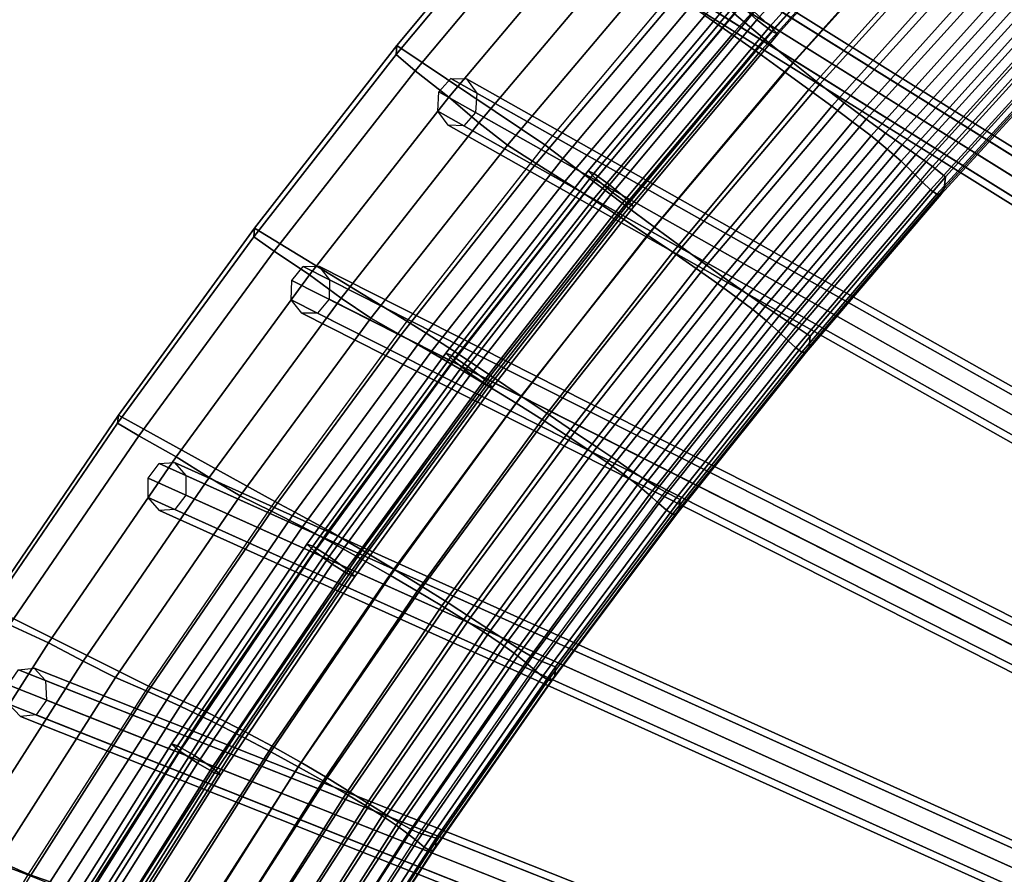
# Model space of a CAD drawing. Units: inches. Extents: x -14.3 to 14.3, y -12.6 to 11.1.
# Drawn here: x -11.2 to -9, y 4 to 5.9 of the extents above; entities that cross this region are included whole.
import ezdxf

# ---------------------------------------------------------------- set-up
doc = ezdxf.new("R2010")
doc.units = ezdxf.units.IN
doc.header["$MEASUREMENT"] = 0
doc.layers.add('Knoll Studio Chair Cushion', color=2, linetype='Continuous')
doc.layers.add('Knoll Studio Chair Frame', color=2, linetype='Continuous')

msp = doc.modelspace()

# ---------------------------------------------------------------- linework, layer by layer
at = {"layer": 'Knoll Studio Chair Cushion'}
for points in [[(-9.1955, 6.2599, 25.3904), (-9.2597, 6.3217, 25.4691), (-9.5888, 5.9557, 25.4078), (-9.5216, 5.8984, 25.3292)], [(-9.6551, 5.952, 26.7123), (-9.594, 5.9092, 26.5766), (-9.2695, 6.2688, 26.6372), (-9.3281, 6.3138, 26.7734)], [(-10.3463, 5.8841, 26.8149), (-10.3478, 5.8639, 26.9695), (-10.0154, 6.2619, 27.0342), (-10.0141, 6.283, 26.8796)], [(-10.3463, 5.8841, 26.8149), (-10.0141, 6.283, 26.8796), (-9.6924, 6.0463, 25.5799), (-10.0144, 5.6612, 25.5163)], [(-10.3478, 5.8639, 26.9695), (-10.3047, 5.8278, 27.0945), (-9.9747, 6.222, 27.159), (-10.0154, 6.2619, 27.0342)], [(-9.594, 5.9092, 26.5766), (-9.5343, 5.8669, 26.4375), (-9.2122, 6.2246, 26.4976), (-9.2695, 6.2688, 26.6372)], [(-9.1335, 6.2035, 25.2888), (-9.1955, 6.2599, 25.3904), (-9.5216, 5.8984, 25.3292), (-9.4572, 5.8453, 25.2278)], [(-10.3047, 5.8278, 27.0945), (-10.2296, 5.7683, 27.1032), (-9.9037, 6.1561, 27.1664), (-9.9747, 6.222, 27.159)], [(-9.5343, 5.8669, 26.4375), (-9.4767, 5.8256, 26.2952), (-9.1566, 6.1818, 26.3551), (-9.2122, 6.2246, 26.4976)], [(-9.0755, 6.1536, 25.1712), (-9.1335, 6.2035, 25.2888), (-9.4572, 5.8453, 25.2278), (-9.3975, 5.7979, 25.1104)], [(-9.4767, 5.8256, 26.2952), (-9.4219, 5.7859, 26.1501), (-9.1036, 6.1407, 26.2097), (-9.1566, 6.1818, 26.3551)], [(-10.2296, 5.7683, 27.1032), (-10.1621, 5.7106, 27.0203), (-9.8397, 6.0929, 27.0842), (-9.9037, 6.1561, 27.1664)], [(-9.4219, 5.7859, 26.1501), (-9.3707, 5.7484, 26.0023), (-9.054, 6.1018, 26.0618), (-9.1036, 6.1407, 26.2097)], [(-9.0223, 6.1101, 25.0438), (-9.0755, 6.1536, 25.1712), (-9.3975, 5.7979, 25.1104), (-9.343, 5.756, 24.983)], [(-9.3707, 5.7484, 26.0023), (-9.324, 5.7134, 25.8523), (-9.0085, 6.0656, 25.9117), (-9.054, 6.1018, 26.0618)], [(-8.9741, 6.0725, 24.9106), (-9.0223, 6.1101, 25.0438), (-9.343, 5.756, 24.983), (-9.294, 5.7194, 24.8499)], [(-10.1621, 5.7106, 27.0203), (-10.098, 5.6609, 26.9074), (-9.7786, 6.039, 26.9713), (-9.8397, 6.0929, 27.0842)], [(-8.9312, 6.0402, 24.7743), (-8.9741, 6.0725, 24.9106), (-9.294, 5.7194, 24.8499), (-9.2505, 5.6878, 24.7137)], [(-9.324, 5.7134, 25.8523), (-9.2825, 5.6814, 25.7004), (-8.9679, 6.0323, 25.7598), (-9.0085, 6.0656, 25.9117)], [(-10.098, 5.6609, 26.9074), (-10.0335, 5.6199, 26.781), (-9.7168, 5.9949, 26.8444), (-9.7786, 6.039, 26.9713)], [(-9.654, 6.0129, 25.4677), (-9.6924, 6.0463, 25.5799), (-10.0144, 5.6612, 25.5163), (-9.9737, 5.6311, 25.4043)], [(-9.2825, 5.6814, 25.7004), (-9.2463, 5.6522, 25.5472), (-8.9323, 6.0017, 25.6067), (-8.9679, 6.0323, 25.7598)], [(-8.8943, 6.013, 24.6363), (-8.9312, 6.0402, 24.7743), (-9.2505, 5.6878, 24.7137), (-9.2131, 5.6612, 24.5759)], [(-9.5888, 5.9557, 25.4078), (-9.654, 6.0129, 25.4677), (-9.9737, 5.6311, 25.4043), (-9.9052, 5.5791, 25.3447)], [(-8.864, 5.991, 24.4976), (-8.8943, 6.013, 24.6363), (-9.2131, 5.6612, 24.5759), (-9.1824, 5.6396, 24.4374)], [(-10.0335, 5.6199, 26.781), (-9.9691, 5.5795, 26.6495), (-9.6551, 5.952, 26.7123), (-9.7168, 5.9949, 26.8444)], [(-9.2463, 5.6522, 25.5472), (-9.2152, 5.625, 25.3931), (-8.9015, 5.9732, 25.4527), (-8.9323, 6.0017, 25.6067)], [(-8.8414, 5.9743, 24.3588), (-8.864, 5.991, 24.4976), (-9.1824, 5.6396, 24.4374), (-9.1593, 5.6234, 24.2987)], [(-9.2152, 5.625, 25.3931), (-9.1889, 5.5998, 25.2383), (-8.8752, 5.9465, 25.298), (-8.9015, 5.9732, 25.4527)], [(-8.8275, 5.9632, 24.2202), (-8.8414, 5.9743, 24.3588), (-9.1593, 5.6234, 24.2987), (-9.1448, 5.6132, 24.1603)], [(-9.1159, 5.5897, 24.3004), (-9.1448, 5.6132, 24.1603), (-8.8275, 5.9632, 24.2202), (-8.8008, 5.9367, 24.3605)], [(-9.9691, 5.5795, 26.6495), (-9.9056, 5.5389, 26.5143), (-9.594, 5.9092, 26.5766), (-9.6551, 5.952, 26.7123)], [(-9.5216, 5.8984, 25.3292), (-9.5888, 5.9557, 25.4078), (-9.9052, 5.5791, 25.3447), (-9.8351, 5.5262, 25.2663)], [(-9.1889, 5.5998, 25.2383), (-9.167, 5.5777, 25.0826), (-8.8532, 5.9232, 25.1425), (-8.8752, 5.9465, 25.298)], [(-9.167, 5.5777, 25.0826), (-9.1492, 5.5606, 24.9259), (-8.8353, 5.9052, 24.9858), (-8.8532, 5.9232, 25.1425)], [(-9.1185, 5.5639, 24.4532), (-9.1159, 5.5897, 24.3004), (-8.8008, 5.9367, 24.3605), (-8.8036, 5.9091, 24.5131)], [(-9.9056, 5.5389, 26.5143), (-9.8436, 5.4984, 26.3755), (-9.5343, 5.8669, 26.4375), (-9.594, 5.9092, 26.5766)], [(-9.4572, 5.8453, 25.2278), (-9.5216, 5.8984, 25.3292), (-9.8351, 5.5262, 25.2663), (-9.7684, 5.4766, 25.1651)], [(-9.1492, 5.5606, 24.9259), (-9.1354, 5.5508, 24.7681), (-8.8212, 5.8948, 24.8279), (-8.8353, 5.9052, 24.9858)], [(-9.1354, 5.5508, 24.7681), (-9.1252, 5.551, 24.6099), (-8.8107, 5.8952, 24.6698), (-8.8212, 5.8948, 24.8279)], [(-9.1252, 5.551, 24.6099), (-9.1185, 5.5639, 24.4532), (-8.8036, 5.9091, 24.5131), (-8.8107, 5.8952, 24.6698)], [(-10.665, 5.4747, 26.7485), (-10.6669, 5.4554, 26.9031), (-10.3478, 5.8639, 26.9695), (-10.3463, 5.8841, 26.8149)], [(-10.665, 5.4747, 26.7485), (-10.3463, 5.8841, 26.8149), (-10.0144, 5.6612, 25.5163), (-10.3234, 5.266, 25.451)], [(-10.6669, 5.4554, 26.9031), (-10.6214, 5.4231, 27.0283), (-10.3047, 5.8278, 27.0945), (-10.3478, 5.8639, 26.9695)], [(-9.8436, 5.4984, 26.3755), (-9.784, 5.4588, 26.2336), (-9.4767, 5.8256, 26.2952), (-9.5343, 5.8669, 26.4375)], [(-9.3975, 5.7979, 25.1104), (-9.4572, 5.8453, 25.2278), (-9.7684, 5.4766, 25.1651), (-9.7071, 5.4317, 25.0477)], [(-10.6214, 5.4231, 27.0283), (-10.5421, 5.3701, 27.0381), (-10.2296, 5.7683, 27.1032), (-10.3047, 5.8278, 27.0945)], [(-9.784, 5.4588, 26.2336), (-9.7275, 5.4206, 26.0887), (-9.4219, 5.7859, 26.1501), (-9.4767, 5.8256, 26.2952)], [(-9.7275, 5.4206, 26.0887), (-9.6749, 5.3844, 25.9411), (-9.3707, 5.7484, 26.0023), (-9.4219, 5.7859, 26.1501)], [(-9.343, 5.756, 24.983), (-9.3975, 5.7979, 25.1104), (-9.7071, 5.4317, 25.0477), (-9.6515, 5.3916, 24.9205)], [(-10.5421, 5.3701, 27.0381), (-10.4712, 5.318, 26.9547), (-10.1621, 5.7106, 27.0203), (-10.2296, 5.7683, 27.1032)], [(-9.6749, 5.3844, 25.9411), (-9.627, 5.3508, 25.7911), (-9.324, 5.7134, 25.8523), (-9.3707, 5.7484, 26.0023)], [(-9.294, 5.7194, 24.8499), (-9.343, 5.756, 24.983), (-9.6515, 5.3916, 24.9205), (-9.6018, 5.3561, 24.7876)], [(-9.2505, 5.6878, 24.7137), (-9.294, 5.7194, 24.8499), (-9.6018, 5.3561, 24.7876), (-9.5578, 5.3253, 24.6515)], [(-10.4712, 5.318, 26.9547), (-10.4042, 5.2725, 26.8418), (-10.098, 5.6609, 26.9074), (-10.1621, 5.7106, 27.0203)], [(-9.627, 5.3508, 25.7911), (-9.5848, 5.3202, 25.6392), (-9.2825, 5.6814, 25.7004), (-9.324, 5.7134, 25.8523)], [(-9.5848, 5.3202, 25.6392), (-9.5481, 5.2924, 25.4859), (-9.2463, 5.6522, 25.5472), (-9.2825, 5.6814, 25.7004)], [(-9.2131, 5.6612, 24.5759), (-9.2505, 5.6878, 24.7137), (-9.5578, 5.3253, 24.6515), (-9.5201, 5.2992, 24.5138)], [(-10.4042, 5.2725, 26.8418), (-10.3369, 5.2346, 26.716), (-10.0335, 5.6199, 26.781), (-10.098, 5.6609, 26.9074)], [(-9.9737, 5.6311, 25.4043), (-10.0144, 5.6612, 25.5163), (-10.3234, 5.266, 25.451), (-10.2805, 5.2392, 25.3393)], [(-9.5481, 5.2924, 25.4859), (-9.5168, 5.2667, 25.3317), (-9.2152, 5.625, 25.3931), (-9.2463, 5.6522, 25.5472)], [(-9.1824, 5.6396, 24.4374), (-9.2131, 5.6612, 24.5759), (-9.5201, 5.2992, 24.5138), (-9.489, 5.2781, 24.3754)], [(-9.9052, 5.5791, 25.3447), (-9.9737, 5.6311, 25.4043), (-10.2805, 5.2392, 25.3393), (-10.2087, 5.1924, 25.2799)], [(-9.1593, 5.6234, 24.2987), (-9.1824, 5.6396, 24.4374), (-9.489, 5.2781, 24.3754), (-9.4655, 5.2626, 24.2369)], [(-10.3369, 5.2346, 26.716), (-10.27, 5.1968, 26.585), (-9.9691, 5.5795, 26.6495), (-10.0335, 5.6199, 26.781)], [(-9.5168, 5.2667, 25.3317), (-9.4905, 5.2428, 25.1768), (-9.1889, 5.5998, 25.2383), (-9.2152, 5.625, 25.3931)], [(-9.1448, 5.6132, 24.1603), (-9.1593, 5.6234, 24.2987), (-9.4655, 5.2626, 24.2369), (-9.4504, 5.2531, 24.0986)], [(-9.4193, 5.2327, 24.2385), (-9.4504, 5.2531, 24.0986), (-9.1448, 5.6132, 24.1603), (-9.1159, 5.5897, 24.3004)], [(-9.4905, 5.2428, 25.1768), (-9.4687, 5.222, 25.0211), (-9.167, 5.5777, 25.0826), (-9.1889, 5.5998, 25.2383)], [(-9.4215, 5.2088, 24.3916), (-9.4193, 5.2327, 24.2385), (-9.1159, 5.5897, 24.3004), (-9.1185, 5.5639, 24.4532)], [(-10.27, 5.1968, 26.585), (-10.2041, 5.1583, 26.4502), (-9.9056, 5.5389, 26.5143), (-9.9691, 5.5795, 26.6495)], [(-9.8351, 5.5262, 25.2663), (-9.9052, 5.5791, 25.3447), (-10.2087, 5.1924, 25.2799), (-10.1357, 5.144, 25.2017)], [(-9.4687, 5.222, 25.0211), (-9.4513, 5.206, 24.8643), (-9.1492, 5.5606, 24.9259), (-9.167, 5.5777, 25.0826)], [(-9.4279, 5.1968, 24.5484), (-9.4215, 5.2088, 24.3916), (-9.1185, 5.5639, 24.4532), (-9.1252, 5.551, 24.6099)], [(-9.4513, 5.206, 24.8643), (-9.4378, 5.1967, 24.7065), (-9.1354, 5.5508, 24.7681), (-9.1492, 5.5606, 24.9259)], [(-9.4378, 5.1967, 24.7065), (-9.4279, 5.1968, 24.5484), (-9.1252, 5.551, 24.6099), (-9.1354, 5.5508, 24.7681)], [(-10.2041, 5.1583, 26.4502), (-10.14, 5.1198, 26.3119), (-9.8436, 5.4984, 26.3755), (-9.9056, 5.5389, 26.5143)], [(-9.7684, 5.4766, 25.1651), (-9.8351, 5.5262, 25.2663), (-10.1357, 5.144, 25.2017), (-10.0669, 5.098, 25.1006)], [(-10.14, 5.1198, 26.3119), (-10.0785, 5.082, 26.1703), (-9.784, 5.4588, 26.2336), (-9.8436, 5.4984, 26.3755)], [(-9.7071, 5.4317, 25.0477), (-9.7684, 5.4766, 25.1651), (-10.0669, 5.098, 25.1006), (-10.0041, 5.0556, 24.9834)], [(-10.9703, 5.0554, 26.6805), (-10.9724, 5.0371, 26.835), (-10.6669, 5.4554, 26.9031), (-10.665, 5.4747, 26.7485)], [(-10.9724, 5.0371, 26.835), (-10.9247, 5.0085, 26.9605), (-10.6214, 5.4231, 27.0283), (-10.6669, 5.4554, 26.9031)], [(-10.9703, 5.0554, 26.6805), (-10.665, 5.4747, 26.7485), (-10.3234, 5.266, 25.451), (-10.6195, 4.8612, 25.3842)], [(-10.0785, 5.082, 26.1703), (-10.0204, 5.0453, 26.0257), (-9.7275, 5.4206, 26.0887), (-9.784, 5.4588, 26.2336)], [(-9.6515, 5.3916, 24.9205), (-9.7071, 5.4317, 25.0477), (-10.0041, 5.0556, 24.9834), (-9.9476, 5.0174, 24.8563)], [(-10.9247, 5.0085, 26.9605), (-10.8412, 4.962, 26.9715), (-10.5421, 5.3701, 27.0381), (-10.6214, 5.4231, 27.0283)], [(-10.0204, 5.0453, 26.0257), (-9.9664, 5.0106, 25.8782), (-9.6749, 5.3844, 25.9411), (-9.7275, 5.4206, 26.0887)], [(-9.6018, 5.3561, 24.7876), (-9.6515, 5.3916, 24.9205), (-9.9476, 5.0174, 24.8563), (-9.8973, 4.9832, 24.7235)], [(-10.8412, 4.962, 26.9715), (-10.767, 4.9155, 26.8875), (-10.4712, 5.318, 26.9547), (-10.5421, 5.3701, 27.0381)], [(-9.9664, 5.0106, 25.8782), (-9.9175, 4.9784, 25.7283), (-9.627, 5.3508, 25.7911), (-9.6749, 5.3844, 25.9411)], [(-9.9175, 4.9784, 25.7283), (-9.8746, 4.9492, 25.5764), (-9.5848, 5.3202, 25.6392), (-9.627, 5.3508, 25.7911)], [(-9.5578, 5.3253, 24.6515), (-9.6018, 5.3561, 24.7876), (-9.8973, 4.9832, 24.7235), (-9.853, 4.9532, 24.5876)], [(-9.5201, 5.2992, 24.5138), (-9.5578, 5.3253, 24.6515), (-9.853, 4.9532, 24.5876), (-9.815, 4.9277, 24.4501)], [(-10.767, 4.9155, 26.8875), (-10.6972, 4.8742, 26.7746), (-10.4042, 5.2725, 26.8418), (-10.4712, 5.318, 26.9547)], [(-9.8746, 4.9492, 25.5764), (-9.8376, 4.9229, 25.423), (-9.5481, 5.2924, 25.4859), (-9.5848, 5.3202, 25.6392)], [(-9.489, 5.2781, 24.3754), (-9.5201, 5.2992, 24.5138), (-9.815, 4.9277, 24.4501), (-9.7838, 4.9072, 24.3118)], [(-9.8376, 4.9229, 25.423), (-9.8061, 4.8987, 25.2687), (-9.5168, 5.2667, 25.3317), (-9.5481, 5.2924, 25.4859)], [(-9.4655, 5.2626, 24.2369), (-9.489, 5.2781, 24.3754), (-9.7838, 4.9072, 24.3118), (-9.7599, 4.8923, 24.1734)], [(-10.6972, 4.8742, 26.7746), (-10.6272, 4.8395, 26.6493), (-10.3369, 5.2346, 26.716), (-10.4042, 5.2725, 26.8418)], [(-10.2805, 5.2392, 25.3393), (-10.3234, 5.266, 25.451), (-10.6195, 4.8612, 25.3842), (-10.5744, 4.8378, 25.2726)], [(-9.8061, 4.8987, 25.2687), (-9.7799, 4.8763, 25.1137), (-9.4905, 5.2428, 25.1768), (-9.5168, 5.2667, 25.3317)], [(-9.4504, 5.2531, 24.0986), (-9.4655, 5.2626, 24.2369), (-9.7599, 4.8923, 24.1734), (-9.7441, 4.8836, 24.0354)], [(-10.6272, 4.8395, 26.6493), (-10.5577, 4.8044, 26.5189), (-10.27, 5.1968, 26.585), (-10.3369, 5.2346, 26.716)], [(-10.2087, 5.1924, 25.2799), (-10.2805, 5.2392, 25.3393), (-10.5744, 4.8378, 25.2726), (-10.4993, 4.7962, 25.2135)], [(-9.7799, 4.8763, 25.1137), (-9.7584, 4.8568, 24.9579), (-9.4687, 5.222, 25.0211), (-9.4905, 5.2428, 25.1768)], [(-9.7109, 4.8662, 24.175), (-9.7441, 4.8836, 24.0354), (-9.4504, 5.2531, 24.0986), (-9.4193, 5.2327, 24.2385)], [(-9.7127, 4.8443, 24.3283), (-9.7109, 4.8662, 24.175), (-9.4193, 5.2327, 24.2385), (-9.4215, 5.2088, 24.3916)], [(-9.7584, 4.8568, 24.9579), (-9.7413, 4.8418, 24.8011), (-9.4513, 5.206, 24.8643), (-9.4687, 5.222, 25.0211)], [(-10.5577, 4.8044, 26.5189), (-10.4896, 4.7682, 26.3846), (-10.2041, 5.1583, 26.4502), (-10.27, 5.1968, 26.585)], [(-10.1357, 5.144, 25.2017), (-10.2087, 5.1924, 25.2799), (-10.4993, 4.7962, 25.2135), (-10.4236, 4.7523, 25.1355)], [(-9.7413, 4.8418, 24.8011), (-9.7282, 4.8332, 24.6433), (-9.4378, 5.1967, 24.7065), (-9.4513, 5.206, 24.8643)], [(-9.7282, 4.8332, 24.6433), (-9.7188, 4.8332, 24.4852), (-9.4279, 5.1968, 24.5484), (-9.4378, 5.1967, 24.7065)], [(-9.7188, 4.8332, 24.4852), (-9.7127, 4.8443, 24.3283), (-9.4215, 5.2088, 24.3916), (-9.4279, 5.1968, 24.5484)], [(-10.4896, 4.7682, 26.3846), (-10.4235, 4.7317, 26.2467), (-10.14, 5.1198, 26.3119), (-10.2041, 5.1583, 26.4502)], [(-10.0669, 5.098, 25.1006), (-10.1357, 5.144, 25.2017), (-10.4236, 4.7523, 25.1355), (-10.3528, 4.7099, 25.0346)], [(-10.4235, 4.7317, 26.2467), (-10.3602, 4.6956, 26.1054), (-10.0785, 5.082, 26.1703), (-10.14, 5.1198, 26.3119)], [(-10.3602, 4.6956, 26.1054), (-10.3005, 4.6606, 25.961), (-10.0204, 5.0453, 26.0257), (-10.0785, 5.082, 26.1703)], [(-10.0041, 5.0556, 24.9834), (-10.0669, 5.098, 25.1006), (-10.3528, 4.7099, 25.0346), (-10.2886, 4.6703, 24.9176)], [(-11.2621, 4.6269, 26.6109), (-11.2645, 4.6096, 26.7655), (-10.9724, 5.0371, 26.835), (-10.9703, 5.0554, 26.6805)], [(-11.2645, 4.6096, 26.7655), (-11.2144, 4.5847, 26.8911), (-10.9247, 5.0085, 26.9605), (-10.9724, 5.0371, 26.835)], [(-11.2621, 4.6269, 26.6109), (-10.9703, 5.0554, 26.6805), (-10.6195, 4.8612, 25.3842), (-10.9026, 4.4474, 25.3158)], [(-10.3005, 4.6606, 25.961), (-10.2453, 4.6273, 25.8138), (-9.9664, 5.0106, 25.8782), (-10.0204, 5.0453, 26.0257)], [(-9.9476, 5.0174, 24.8563), (-10.0041, 5.0556, 24.9834), (-10.2886, 4.6703, 24.9176), (-10.2313, 4.6339, 24.7906)], [(-9.8973, 4.9832, 24.7235), (-9.9476, 5.0174, 24.8563), (-10.2313, 4.6339, 24.7906), (-10.1806, 4.601, 24.658)], [(-11.2144, 4.5847, 26.8911), (-11.1269, 4.5447, 26.9033), (-10.8412, 4.962, 26.9715), (-10.9247, 5.0085, 26.9605)], [(-10.2453, 4.6273, 25.8138), (-10.1955, 4.5966, 25.6639), (-9.9175, 4.9784, 25.7283), (-9.9664, 5.0106, 25.8782)], [(-10.1955, 4.5966, 25.6639), (-10.152, 4.569, 25.512), (-9.8746, 4.9492, 25.5764), (-9.9175, 4.9784, 25.7283)], [(-9.853, 4.9532, 24.5876), (-9.8973, 4.9832, 24.7235), (-10.1806, 4.601, 24.658), (-10.1361, 4.572, 24.5222)], [(-11.1269, 4.5447, 26.9033), (-11.0494, 4.5037, 26.8188), (-10.767, 4.9155, 26.8875), (-10.8412, 4.962, 26.9715)], [(-10.152, 4.569, 25.512), (-10.1147, 4.5441, 25.3586), (-9.8376, 4.9229, 25.423), (-9.8746, 4.9492, 25.5764)], [(-9.815, 4.9277, 24.4501), (-9.853, 4.9532, 24.5876), (-10.1361, 4.572, 24.5222), (-10.0979, 4.5472, 24.3848)], [(-9.7838, 4.9072, 24.3118), (-9.815, 4.9277, 24.4501), (-10.0979, 4.5472, 24.3848), (-10.0665, 4.5273, 24.2467)], [(-11.0494, 4.5037, 26.8188), (-10.9768, 4.4667, 26.7059), (-10.6972, 4.8742, 26.7746), (-10.767, 4.9155, 26.8875)], [(-10.1147, 4.5441, 25.3586), (-10.0832, 4.5215, 25.2042), (-9.8061, 4.8987, 25.2687), (-9.8376, 4.9229, 25.423)], [(-9.7599, 4.8923, 24.1734), (-9.7838, 4.9072, 24.3118), (-10.0665, 4.5273, 24.2467), (-10.0424, 4.5131, 24.1085)], [(-10.0832, 4.5215, 25.2042), (-10.0571, 4.5006, 25.0491), (-9.7799, 4.8763, 25.1137), (-9.8061, 4.8987, 25.2687)], [(-9.7441, 4.8836, 24.0354), (-9.7599, 4.8923, 24.1734), (-10.0424, 4.5131, 24.1085), (-10.0261, 4.5052, 23.9706)], [(-9.9906, 4.4909, 24.11), (-10.0261, 4.5052, 23.9706), (-9.7441, 4.8836, 24.0354), (-9.7109, 4.8662, 24.175)], [(-10.9768, 4.4667, 26.7059), (-10.9041, 4.4351, 26.5811), (-10.6272, 4.8395, 26.6493), (-10.6972, 4.8742, 26.7746)], [(-10.5744, 4.8378, 25.2726), (-10.6195, 4.8612, 25.3842), (-10.9026, 4.4474, 25.3158), (-10.8553, 4.4274, 25.2045)], [(-10.0571, 4.5006, 25.0491), (-10.036, 4.4826, 24.8932), (-9.7584, 4.8568, 24.9579), (-9.7799, 4.8763, 25.1137)], [(-9.9921, 4.4708, 24.2636), (-9.9906, 4.4909, 24.11), (-9.7109, 4.8662, 24.175), (-9.7127, 4.8443, 24.3283)], [(-10.9041, 4.4351, 26.5811), (-10.8322, 4.4026, 26.4512), (-10.5577, 4.8044, 26.5189), (-10.6272, 4.8395, 26.6493)], [(-10.4993, 4.7962, 25.2135), (-10.5744, 4.8378, 25.2726), (-10.8553, 4.4274, 25.2045), (-10.7769, 4.3909, 25.1456)], [(-10.036, 4.4826, 24.8932), (-10.0193, 4.4687, 24.7364), (-9.7413, 4.8418, 24.8011), (-9.7584, 4.8568, 24.9579)], [(-10.0193, 4.4687, 24.7364), (-10.0067, 4.4606, 24.5786), (-9.7282, 4.8332, 24.6433), (-9.7413, 4.8418, 24.8011)], [(-9.9977, 4.4606, 24.4205), (-9.9921, 4.4708, 24.2636), (-9.7127, 4.8443, 24.3283), (-9.7188, 4.8332, 24.4852)], [(-10.0067, 4.4606, 24.5786), (-9.9977, 4.4606, 24.4205), (-9.7188, 4.8332, 24.4852), (-9.7282, 4.8332, 24.6433)], [(-10.8322, 4.4026, 26.4512), (-10.7619, 4.3688, 26.3174), (-10.4896, 4.7682, 26.3846), (-10.5577, 4.8044, 26.5189)], [(-10.4236, 4.7523, 25.1355), (-10.4993, 4.7962, 25.2135), (-10.7769, 4.3909, 25.1456), (-10.6985, 4.3517, 25.0677)], [(-10.7619, 4.3688, 26.3174), (-10.6938, 4.3343, 26.18), (-10.4235, 4.7317, 26.2467), (-10.4896, 4.7682, 26.3846)], [(-10.3528, 4.7099, 25.0346), (-10.4236, 4.7523, 25.1355), (-10.6985, 4.3517, 25.0677), (-10.6257, 4.3129, 24.967)], [(-10.6938, 4.3343, 26.18), (-10.6288, 4.3, 26.039), (-10.3602, 4.6956, 26.1054), (-10.4235, 4.7317, 26.2467)], [(-10.2886, 4.6703, 24.9176), (-10.3528, 4.7099, 25.0346), (-10.6257, 4.3129, 24.967), (-10.5602, 4.2759, 24.8502)], [(-10.6288, 4.3, 26.039), (-10.5676, 4.2666, 25.8949), (-10.3005, 4.6606, 25.961), (-10.3602, 4.6956, 26.1054)], [(-10.5676, 4.2666, 25.8949), (-10.5112, 4.2349, 25.7478), (-10.2453, 4.6273, 25.8138), (-10.3005, 4.6606, 25.961)], [(-10.2313, 4.6339, 24.7906), (-10.2886, 4.6703, 24.9176), (-10.5602, 4.2759, 24.8502), (-10.5022, 4.2415, 24.7234)], [(-11.5404, 4.1898, 26.54), (-11.2621, 4.6269, 26.6109), (-10.9026, 4.4474, 25.3158), (-11.1726, 4.0253, 25.2461)], [(-10.5112, 4.2349, 25.7478), (-10.4605, 4.2056, 25.598), (-10.1955, 4.5966, 25.6639), (-10.2453, 4.6273, 25.8138)], [(-10.1806, 4.601, 24.658), (-10.2313, 4.6339, 24.7906), (-10.5022, 4.2415, 24.7234), (-10.451, 4.2099, 24.5909)], [(-10.4605, 4.2056, 25.598), (-10.4164, 4.1795, 25.4461), (-10.152, 4.569, 25.512), (-10.1955, 4.5966, 25.6639)], [(-10.1361, 4.572, 24.5222), (-10.1806, 4.601, 24.658), (-10.451, 4.2099, 24.5909), (-10.4063, 4.1818, 24.4553)], [(-11.4907, 4.1523, 26.8203), (-11.3992, 4.1186, 26.8338), (-11.1269, 4.5447, 26.9033), (-11.2144, 4.5847, 26.8911)], [(-10.0979, 4.5472, 24.3848), (-10.1361, 4.572, 24.5222), (-10.4063, 4.1818, 24.4553), (-10.3681, 4.1578, 24.318)], [(-10.4164, 4.1795, 25.4461), (-10.3788, 4.1563, 25.2926), (-10.1147, 4.5441, 25.3586), (-10.152, 4.569, 25.512)], [(-11.3992, 4.1186, 26.8338), (-11.3184, 4.0832, 26.7486), (-11.0494, 4.5037, 26.8188), (-11.1269, 4.5447, 26.9033)], [(-10.3788, 4.1563, 25.2926), (-10.3474, 4.1352, 25.1382), (-10.0832, 4.5215, 25.2042), (-10.1147, 4.5441, 25.3586)], [(-10.0665, 4.5273, 24.2467), (-10.0979, 4.5472, 24.3848), (-10.3681, 4.1578, 24.318), (-10.3365, 4.1385, 24.1801)], [(-10.0424, 4.5131, 24.1085), (-10.0665, 4.5273, 24.2467), (-10.3365, 4.1385, 24.1801), (-10.3121, 4.1249, 24.042)], [(-10.3474, 4.1352, 25.1382), (-10.3215, 4.1159, 24.983), (-10.0571, 4.5006, 25.0491), (-10.0832, 4.5215, 25.2042)], [(-10.0261, 4.5052, 23.9706), (-10.0424, 4.5131, 24.1085), (-10.3121, 4.1249, 24.042), (-10.2953, 4.1179, 23.9043)], [(-10.2576, 4.1066, 24.0435), (-10.2953, 4.1179, 23.9043), (-10.0261, 4.5052, 23.9706), (-9.9906, 4.4909, 24.11)], [(-11.3184, 4.0832, 26.7486), (-11.243, 4.0504, 26.6358), (-10.9768, 4.4667, 26.7059), (-11.0494, 4.5037, 26.8188)], [(-10.3215, 4.1159, 24.983), (-10.3007, 4.0993, 24.827), (-10.036, 4.4826, 24.8932), (-10.0571, 4.5006, 25.0491)], [(-10.3007, 4.0993, 24.827), (-10.2845, 4.0865, 24.6701), (-10.0193, 4.4687, 24.7364), (-10.036, 4.4826, 24.8932)], [(-10.2587, 4.0884, 24.1974), (-10.2576, 4.1066, 24.0435), (-9.9906, 4.4909, 24.11), (-9.9921, 4.4708, 24.2636)], [(-11.243, 4.0504, 26.6358), (-11.1678, 4.022, 26.5115), (-10.9041, 4.4351, 26.5811), (-10.9768, 4.4667, 26.7059)], [(-10.2845, 4.0865, 24.6701), (-10.2723, 4.0791, 24.5124), (-10.0067, 4.4606, 24.5786), (-10.0193, 4.4687, 24.7364)], [(-10.2723, 4.0791, 24.5124), (-10.2639, 4.0791, 24.3543), (-9.9977, 4.4606, 24.4205), (-10.0067, 4.4606, 24.5786)], [(-10.2639, 4.0791, 24.3543), (-10.2587, 4.0884, 24.1974), (-9.9921, 4.4708, 24.2636), (-9.9977, 4.4606, 24.4205)], [(-10.8553, 4.4274, 25.2045), (-10.9026, 4.4474, 25.3158), (-11.1726, 4.0253, 25.2461), (-11.1231, 4.0087, 25.1349)], [(-11.1678, 4.022, 26.5115), (-11.0936, 3.9922, 26.3822), (-10.8322, 4.4026, 26.4512), (-10.9041, 4.4351, 26.5811)], [(-10.7769, 4.3909, 25.1456), (-10.8553, 4.4274, 25.2045), (-11.1231, 4.0087, 25.1349), (-11.0416, 3.9773, 25.0763)], [(-11.0936, 3.9922, 26.3822), (-11.021, 3.9607, 26.2488), (-10.7619, 4.3688, 26.3174), (-10.8322, 4.4026, 26.4512)], [(-10.6985, 4.3517, 25.0677), (-10.7769, 4.3909, 25.1456), (-11.0416, 3.9773, 25.0763), (-10.9606, 3.9426, 24.9986)], [(-11.021, 3.9607, 26.2488), (-10.951, 3.9282, 26.1118), (-10.6938, 4.3343, 26.18), (-10.7619, 4.3688, 26.3174)], [(-10.6257, 4.3129, 24.967), (-10.6985, 4.3517, 25.0677), (-10.9606, 3.9426, 24.9986), (-10.8858, 3.9075, 24.8981)], [(-10.951, 3.9282, 26.1118), (-10.8843, 3.8957, 25.9712), (-10.6288, 4.3, 26.039), (-10.6938, 4.3343, 26.18)], [(-10.5602, 4.2759, 24.8502), (-10.6257, 4.3129, 24.967), (-10.8858, 3.9075, 24.8981), (-10.819, 3.8732, 24.7814)], [(-10.8843, 3.8957, 25.9712), (-10.8217, 3.864, 25.8273), (-10.5676, 4.2666, 25.8949), (-10.6288, 4.3, 26.039)], [(-10.8217, 3.864, 25.8273), (-10.7641, 3.8339, 25.6804), (-10.5112, 4.2349, 25.7478), (-10.5676, 4.2666, 25.8949)], [(-10.5022, 4.2415, 24.7234), (-10.5602, 4.2759, 24.8502), (-10.819, 3.8732, 24.7814), (-10.7602, 3.8407, 24.6548)], [(-10.451, 4.2099, 24.5909), (-10.5022, 4.2415, 24.7234), (-10.7602, 3.8407, 24.6548), (-10.7087, 3.8105, 24.5224)], [(-10.7641, 3.8339, 25.6804), (-10.7126, 3.8062, 25.5307), (-10.4605, 4.2056, 25.598), (-10.5112, 4.2349, 25.7478)], [(-10.7126, 3.8062, 25.5307), (-10.668, 3.7817, 25.3788), (-10.4164, 4.1795, 25.4461), (-10.4605, 4.2056, 25.598)], [(-10.4063, 4.1818, 24.4553), (-10.451, 4.2099, 24.5909), (-10.7087, 3.8105, 24.5224), (-10.6639, 3.7834, 24.3869)], [(-11.8052, 3.7446, 26.4677), (-11.5404, 4.1898, 26.54), (-11.1726, 4.0253, 25.2461), (-11.4297, 3.5954, 25.175)], [(-10.668, 3.7817, 25.3788), (-10.6302, 3.76, 25.2252), (-10.3788, 4.1563, 25.2926), (-10.4164, 4.1795, 25.4461)], [(-10.3681, 4.1578, 24.318), (-10.4063, 4.1818, 24.4553), (-10.6639, 3.7834, 24.3869), (-10.6256, 3.7601, 24.2498)], [(-10.6302, 3.76, 25.2252), (-10.5989, 3.7405, 25.0707), (-10.3474, 4.1352, 25.1382), (-10.3788, 4.1563, 25.2926)], [(-10.3365, 4.1385, 24.1801), (-10.3681, 4.1578, 24.318), (-10.6256, 3.7601, 24.2498), (-10.5939, 3.7415, 24.112)], [(-10.5989, 3.7405, 25.0707), (-10.5732, 3.7228, 24.9154), (-10.3215, 4.1159, 24.983), (-10.3474, 4.1352, 25.1382)], [(-10.3121, 4.1249, 24.042), (-10.3365, 4.1385, 24.1801), (-10.5939, 3.7415, 24.112), (-10.5692, 3.7286, 23.9742)], [(-10.5732, 3.7228, 24.9154), (-10.5528, 3.7076, 24.7594), (-10.3007, 4.0993, 24.827), (-10.3215, 4.1159, 24.983)], [(-10.2953, 4.1179, 23.9043), (-10.3121, 4.1249, 24.042), (-10.5692, 3.7286, 23.9742), (-10.5519, 3.7223, 23.8367)], [(-10.512, 3.7141, 23.9756), (-10.5519, 3.7223, 23.8367), (-10.2953, 4.1179, 23.9043), (-10.2576, 4.1066, 24.0435)], [(-10.5127, 3.6977, 24.1297), (-10.512, 3.7141, 23.9756), (-10.2576, 4.1066, 24.0435), (-10.2587, 4.0884, 24.1974)], [(-10.5528, 3.7076, 24.7594), (-10.5371, 3.696, 24.6025), (-10.2845, 4.0865, 24.6701), (-10.3007, 4.0993, 24.827)], [(-10.5371, 3.696, 24.6025), (-10.5254, 3.6893, 24.4448), (-10.2723, 4.0791, 24.5124), (-10.2845, 4.0865, 24.6701)], [(-10.5175, 3.6893, 24.2867), (-10.5127, 3.6977, 24.1297), (-10.2587, 4.0884, 24.1974), (-10.2639, 4.0791, 24.3543)], [(-10.5254, 3.6893, 24.4448), (-10.5175, 3.6893, 24.2867), (-10.2639, 4.0791, 24.3543), (-10.2723, 4.0791, 24.5124)], [(-11.4961, 3.626, 26.5643), (-11.4184, 3.6007, 26.4406), (-11.1678, 4.022, 26.5115), (-11.243, 4.0504, 26.6358)], [(-11.1231, 4.0087, 25.1349), (-11.1726, 4.0253, 25.2461), (-11.4297, 3.5954, 25.175), (-11.378, 3.5821, 25.0641)]]:
    msp.add_3dface(points, dxfattribs=at)
at = {"layer": 'Knoll Studio Chair Frame'}
for points in [[(-7.2013, 5.4116, 18.8941), (-9.2238, 6.9314, 27.0553), (-9.1943, 6.9572, 27.0608), (-7.1718, 5.4373, 18.8996)], [(-7.1718, 5.4373, 18.8996), (-9.1943, 6.9572, 27.0608), (-9.1596, 6.9509, 27.0742), (-7.1371, 5.4311, 18.9129)], [(-7.1371, 5.4311, 18.9129), (-9.1596, 6.9509, 27.0742), (-9.1399, 6.9163, 27.0875), (-7.1174, 5.3964, 18.9262)], [(-7.2083, 5.3689, 18.8996), (-9.2308, 6.8887, 27.0608), (-9.2238, 6.9314, 27.0553), (-7.2013, 5.4116, 18.8941)], [(-7.1174, 5.3964, 18.9262), (-9.1399, 6.9163, 27.0875), (-9.1469, 6.8736, 27.093), (-7.1244, 5.3537, 18.9318)], [(-7.1886, 5.3342, 18.9129), (-9.2111, 6.8541, 27.0742), (-9.2308, 6.8887, 27.0608), (-7.2083, 5.3689, 18.8996)], [(-7.1244, 5.3537, 18.9318), (-9.1469, 6.8736, 27.093), (-9.1764, 6.8478, 27.0875), (-7.1538, 5.328, 18.9262)], [(-7.1538, 5.328, 18.9262), (-9.1764, 6.8478, 27.0875), (-9.2111, 6.8541, 27.0742), (-7.1886, 5.3342, 18.9129)], [(-7.4922, 5.1403, 18.8757), (-9.5719, 6.5672, 26.9958), (-9.5433, 6.5944, 27.0014), (-7.4636, 5.1675, 18.8812)], [(-7.4636, 5.1675, 18.8812), (-9.5433, 6.5944, 27.0014), (-9.5084, 6.5898, 27.0148), (-7.4287, 5.1629, 18.8947)], [(-7.4287, 5.1629, 18.8947), (-9.5084, 6.5898, 27.0148), (-9.4876, 6.5562, 27.0282), (-7.4079, 5.1293, 18.9081)], [(-7.4977, 5.0973, 18.8812), (-9.5774, 6.5242, 27.0014), (-9.5719, 6.5672, 26.9958), (-7.4922, 5.1403, 18.8757)], [(-7.4079, 5.1293, 18.9081), (-9.4876, 6.5562, 27.0282), (-9.4931, 6.5132, 27.0338), (-7.4134, 5.0863, 18.9137)], [(-7.4769, 5.0637, 18.8947), (-9.5566, 6.4906, 27.0148), (-9.5774, 6.5242, 27.0014), (-7.4977, 5.0973, 18.8812)], [(-7.4134, 5.0863, 18.9137), (-9.4931, 6.5132, 27.0338), (-9.5217, 6.486, 27.0282), (-7.442, 5.0591, 18.9081)], [(-7.442, 5.0591, 18.9081), (-9.5217, 6.486, 27.0282), (-9.5566, 6.4906, 27.0148), (-7.4769, 5.0637, 18.8947)], [(-9.2146, 6.3289, 25.4078), (-9.1796, 6.2958, 25.4123), (-9.5087, 5.9279, 25.3516), (-9.5447, 5.9598, 25.3469)], [(-9.2086, 6.3112, 25.4816), (-9.5385, 5.9423, 25.4207), (-9.5043, 5.9155, 25.4038), (-9.1754, 6.2833, 25.4645)], [(-9.1796, 6.2958, 25.4123), (-9.1634, 6.2769, 25.4358), (-9.492, 5.9095, 25.3752), (-9.5087, 5.9279, 25.3516)], [(-9.1754, 6.2833, 25.4645), (-9.5043, 5.9155, 25.4038), (-9.492, 5.9095, 25.3752), (-9.1634, 6.2769, 25.4358)], [(-7.781, 4.853, 18.8559), (-9.9147, 6.1838, 26.9331), (-9.8871, 6.2123, 26.9388), (-7.7534, 4.8815, 18.8615)], [(-7.7534, 4.8815, 18.8615), (-9.8871, 6.2123, 26.9388), (-9.852, 6.2094, 26.9523), (-7.7183, 4.8786, 18.875)], [(-7.7183, 4.8786, 18.875), (-9.852, 6.2094, 26.9523), (-9.8302, 6.1768, 26.9658), (-7.6965, 4.846, 18.8885)], [(-7.785, 4.8097, 18.8615), (-9.9187, 6.1405, 26.9388), (-9.9147, 6.1838, 26.9331), (-7.781, 4.853, 18.8559)], [(-7.6965, 4.846, 18.8885), (-9.8302, 6.1768, 26.9658), (-9.8342, 6.1336, 26.9714), (-7.7005, 4.8028, 18.8942)], [(-7.7632, 4.7771, 18.875), (-9.8969, 6.1079, 26.9523), (-9.9187, 6.1405, 26.9388), (-7.785, 4.8097, 18.8615)], [(-7.7005, 4.8028, 18.8942), (-9.8342, 6.1336, 26.9714), (-9.8618, 6.105, 26.9658), (-7.7281, 4.7743, 18.8885)], [(-7.7281, 4.7743, 18.8885), (-9.8618, 6.105, 26.9658), (-9.8969, 6.1079, 26.9523), (-7.7632, 4.7771, 18.875)], [(-9.5912, 5.9926, 25.3924), (-9.5789, 5.9866, 25.3638), (-9.9042, 5.5975, 25.2995), (-9.9169, 5.603, 25.3281)], [(-9.5912, 5.9926, 25.3924), (-9.9169, 5.603, 25.3281), (-9.8997, 5.5852, 25.3518), (-9.5745, 5.9742, 25.416)], [(-9.5789, 5.9866, 25.3638), (-9.5447, 5.9598, 25.3469), (-9.8691, 5.5719, 25.2828), (-9.9042, 5.5975, 25.2995)], [(-9.5745, 5.9742, 25.416), (-9.8997, 5.5852, 25.3518), (-9.8627, 5.5545, 25.3567), (-9.5385, 5.9423, 25.4207)], [(-9.5447, 5.9598, 25.3469), (-9.5087, 5.9279, 25.3516), (-9.8321, 5.5411, 25.2877), (-9.8691, 5.5719, 25.2828)], [(-9.5385, 5.9423, 25.4207), (-9.8627, 5.5545, 25.3567), (-9.8276, 5.5289, 25.34), (-9.5043, 5.9155, 25.4038)], [(-9.5087, 5.9279, 25.3516), (-9.492, 5.9095, 25.3752), (-9.8149, 5.5233, 25.3114), (-9.8321, 5.5411, 25.2877)], [(-9.5043, 5.9155, 25.4038), (-9.8276, 5.5289, 25.34), (-9.8149, 5.5233, 25.3114), (-9.492, 5.9095, 25.3752)], [(-8.0672, 4.5489, 18.8346), (-10.2515, 5.7806, 26.8673), (-10.2249, 5.8105, 26.8729), (-8.0406, 4.5788, 18.8402)], [(-8.0406, 4.5788, 18.8402), (-10.2249, 5.8105, 26.8729), (-10.1898, 5.8093, 26.8866), (-8.0055, 4.5776, 18.8539)], [(-8.0055, 4.5776, 18.8539), (-10.1898, 5.8093, 26.8866), (-10.1669, 5.7777, 26.9002), (-7.9826, 4.5461, 18.8675)], [(-8.0698, 4.5056, 18.8402), (-10.2541, 5.7373, 26.8729), (-10.2515, 5.7806, 26.8673), (-8.0672, 4.5489, 18.8346)], [(-7.9826, 4.5461, 18.8675), (-10.1669, 5.7777, 26.9002), (-10.1695, 5.7344, 26.9059), (-7.9852, 4.5027, 18.8732)], [(-8.0469, 4.4741, 18.8539), (-10.2312, 5.7057, 26.8866), (-10.2541, 5.7373, 26.8729), (-8.0698, 4.5056, 18.8402)], [(-7.9852, 4.5027, 18.8732), (-10.1695, 5.7344, 26.9059), (-10.1961, 5.7045, 26.9002), (-8.0118, 4.4729, 18.8675)], [(-8.0118, 4.4729, 18.8675), (-10.1961, 5.7045, 26.9002), (-10.2312, 5.7057, 26.8866), (-8.0469, 4.4741, 18.8539)], [(-9.9169, 5.603, 25.3281), (-9.9042, 5.5975, 25.2995), (-10.223, 5.1891, 25.2321), (-10.236, 5.1942, 25.2606)], [(-9.9169, 5.603, 25.3281), (-10.236, 5.1942, 25.2606), (-10.2184, 5.177, 25.2844), (-9.8997, 5.5852, 25.3518)], [(-9.9042, 5.5975, 25.2995), (-9.8691, 5.5719, 25.2828), (-10.1869, 5.1647, 25.2156), (-10.223, 5.1891, 25.2321)], [(-9.8997, 5.5852, 25.3518), (-10.2184, 5.177, 25.2844), (-10.1804, 5.1475, 25.2895), (-9.8627, 5.5545, 25.3567)], [(-9.8691, 5.5719, 25.2828), (-9.8321, 5.5411, 25.2877), (-10.149, 5.1352, 25.2207), (-10.1869, 5.1647, 25.2156)], [(-9.8627, 5.5545, 25.3567), (-10.1804, 5.1475, 25.2895), (-10.1443, 5.1231, 25.273), (-9.8276, 5.5289, 25.34)], [(-9.8321, 5.5411, 25.2877), (-9.8149, 5.5233, 25.3114), (-10.1313, 5.118, 25.2445), (-10.149, 5.1352, 25.2207)], [(-9.8276, 5.5289, 25.34), (-10.1443, 5.1231, 25.273), (-10.1313, 5.118, 25.2445), (-9.8149, 5.5233, 25.3114)], [(-8.3502, 4.2278, 18.8117), (-10.5815, 5.3575, 26.7981), (-10.5559, 5.3886, 26.8038), (-8.3246, 4.2589, 18.8174)], [(-8.3246, 4.2589, 18.8174), (-10.5559, 5.3886, 26.8038), (-10.5209, 5.3891, 26.8176), (-8.2896, 4.2594, 18.8312)], [(-8.2896, 4.2594, 18.8312), (-10.5209, 5.3891, 26.8176), (-10.4969, 5.3587, 26.8313), (-8.2656, 4.229, 18.8449)], [(-8.3513, 4.1843, 18.8174), (-10.5827, 5.3141, 26.8038), (-10.5815, 5.3575, 26.7981), (-8.3502, 4.2278, 18.8117)], [(-8.2656, 4.229, 18.8449), (-10.4969, 5.3587, 26.8313), (-10.4981, 5.3153, 26.837), (-8.2668, 4.1855, 18.8506)], [(-8.3274, 4.154, 18.8312), (-10.5587, 5.2837, 26.8176), (-10.5827, 5.3141, 26.8038), (-8.3513, 4.1843, 18.8174)], [(-8.2668, 4.1855, 18.8506), (-10.4981, 5.3153, 26.837), (-10.5237, 5.2842, 26.8313), (-8.2923, 4.1545, 18.8449)], [(-8.2923, 4.1545, 18.8449), (-10.5237, 5.2842, 26.8313), (-10.5587, 5.2837, 26.8176), (-8.3274, 4.154, 18.8312)], [(-10.236, 5.1942, 25.2606), (-10.223, 5.1891, 25.2321), (-10.5344, 4.7612, 25.1614), (-10.5478, 4.7659, 25.1898)], [(-10.236, 5.1942, 25.2606), (-10.5478, 4.7659, 25.1898), (-10.5297, 4.7493, 25.2137), (-10.2184, 5.177, 25.2844)], [(-10.223, 5.1891, 25.2321), (-10.1869, 5.1647, 25.2156), (-10.4975, 4.738, 25.1451), (-10.5344, 4.7612, 25.1614)], [(-10.2184, 5.177, 25.2844), (-10.5297, 4.7493, 25.2137), (-10.4908, 4.7211, 25.219), (-10.1804, 5.1475, 25.2895)], [(-10.1869, 5.1647, 25.2156), (-10.149, 5.1352, 25.2207), (-10.4586, 4.7098, 25.1505), (-10.4975, 4.738, 25.1451)], [(-10.1804, 5.1475, 25.2895), (-10.4908, 4.7211, 25.219), (-10.4538, 4.6978, 25.2027), (-10.1443, 5.1231, 25.273)], [(-10.149, 5.1352, 25.2207), (-10.1313, 5.118, 25.2445), (-10.4405, 4.6931, 25.1743), (-10.4586, 4.7098, 25.1505)], [(-10.1443, 5.1231, 25.273), (-10.4538, 4.6978, 25.2027), (-10.4405, 4.6931, 25.1743), (-10.1313, 5.118, 25.2445)], [(-8.6292, 3.889, 18.7872), (-10.9038, 4.9142, 26.7257), (-10.8793, 4.9465, 26.7314), (-8.6047, 3.9213, 18.793)], [(-8.6047, 3.9213, 18.793), (-10.8793, 4.9465, 26.7314), (-10.8444, 4.9487, 26.7453), (-8.5698, 3.9235, 18.8068)], [(-8.5698, 3.9235, 18.8068), (-10.8444, 4.9487, 26.7453), (-10.8194, 4.9195, 26.7591), (-8.5448, 3.8943, 18.8207)], [(-8.6289, 3.8456, 18.793), (-10.9035, 4.8707, 26.7314), (-10.9038, 4.9142, 26.7257), (-8.6292, 3.889, 18.7872)], [(-8.5448, 3.8943, 18.8207), (-10.8194, 4.9195, 26.7591), (-10.8191, 4.876, 26.7649), (-8.5445, 3.8509, 18.8264)], [(-8.604, 3.8164, 18.8068), (-10.8786, 4.8415, 26.7453), (-10.9035, 4.8707, 26.7314), (-8.6289, 3.8456, 18.793)], [(-8.5445, 3.8509, 18.8264), (-10.8191, 4.876, 26.7649), (-10.8436, 4.8437, 26.7591), (-8.569, 3.8186, 18.8207)], [(-8.569, 3.8186, 18.8207), (-10.8436, 4.8437, 26.7591), (-10.8786, 4.8415, 26.7453), (-8.604, 3.8164, 18.8068)], [(-10.5478, 4.7659, 25.1898), (-10.5344, 4.7612, 25.1614), (-10.8376, 4.3136, 25.0875), (-10.8512, 4.3178, 25.1158)], [(-10.5478, 4.7659, 25.1898), (-10.8512, 4.3178, 25.1158), (-10.8327, 4.3018, 25.1398), (-10.5297, 4.7493, 25.2137)], [(-10.5344, 4.7612, 25.1614), (-10.4975, 4.738, 25.1451), (-10.7998, 4.2916, 25.0714), (-10.8376, 4.3136, 25.0875)], [(-10.5297, 4.7493, 25.2137), (-10.8327, 4.3018, 25.1398), (-10.7929, 4.2749, 25.1453), (-10.4908, 4.7211, 25.219)], [(-10.4975, 4.738, 25.1451), (-10.4586, 4.7098, 25.1505), (-10.76, 4.2647, 25.0769), (-10.7998, 4.2916, 25.0714)], [(-10.4908, 4.7211, 25.219), (-10.7929, 4.2749, 25.1453), (-10.7552, 4.2529, 25.1292), (-10.4538, 4.6978, 25.2027)], [(-10.4586, 4.7098, 25.1505), (-10.4405, 4.6931, 25.1743), (-10.7415, 4.2487, 25.1009), (-10.76, 4.2647, 25.0769)], [(-10.4538, 4.6978, 25.2027), (-10.7552, 4.2529, 25.1292), (-10.7415, 4.2487, 25.1009), (-10.4405, 4.6931, 25.1743)], [(-8.9035, 3.5323, 18.761), (-11.2175, 4.4503, 26.6498), (-11.1942, 4.4838, 26.6556), (-8.8802, 3.5657, 18.7668)], [(-8.8802, 3.5657, 18.7668), (-11.1942, 4.4838, 26.6556), (-11.1593, 4.4877, 26.6696), (-8.8453, 3.5696, 18.7808)], [(-8.8453, 3.5696, 18.7808), (-11.1593, 4.4877, 26.6696), (-11.1335, 4.4597, 26.6836), (-8.8195, 3.5417, 18.7947)], [(-8.9018, 3.4889, 18.7668), (-11.2158, 4.4069, 26.6556), (-11.2175, 4.4503, 26.6498), (-8.9035, 3.5323, 18.761)], [(-8.8195, 3.5417, 18.7947), (-11.1335, 4.4597, 26.6836), (-11.1317, 4.4163, 26.6894), (-8.8177, 3.4982, 18.8005)], [(-8.8177, 3.4982, 18.8005), (-11.1317, 4.4163, 26.6894), (-11.1551, 4.3828, 26.6836), (-8.8411, 3.4648, 18.7947)], [(-8.8759, 3.4609, 18.7808), (-11.1899, 4.379, 26.6696), (-11.2158, 4.4069, 26.6556), (-8.9018, 3.4889, 18.7668)], [(-8.8411, 3.4648, 18.7947), (-11.1551, 4.3828, 26.6836), (-11.1899, 4.379, 26.6696), (-8.8759, 3.4609, 18.7808)], [(-10.8512, 4.3178, 25.1158), (-10.8376, 4.3136, 25.0875), (-11.1315, 3.846, 25.0102), (-11.1454, 3.8498, 25.0385)], [(-10.8512, 4.3178, 25.1158), (-11.1454, 3.8498, 25.0385), (-11.1266, 3.8344, 25.0625), (-10.8327, 4.3018, 25.1398)], [(-10.8376, 4.3136, 25.0875), (-10.7998, 4.2916, 25.0714), (-11.0929, 3.8253, 24.9943), (-11.1315, 3.846, 25.0102)], [(-10.8327, 4.3018, 25.1398), (-11.1266, 3.8344, 25.0625), (-11.0859, 3.8089, 25.0683), (-10.7929, 4.2749, 25.1453)], [(-10.7998, 4.2916, 25.0714), (-10.76, 4.2647, 25.0769), (-11.0523, 3.7998, 25.0001), (-11.0929, 3.8253, 24.9943)], [(-10.7929, 4.2749, 25.1453), (-11.0859, 3.8089, 25.0683), (-11.0473, 3.7881, 25.0524), (-10.7552, 4.2529, 25.1292)], [(-10.76, 4.2647, 25.0769), (-10.7415, 4.2487, 25.1009), (-11.0334, 3.7844, 25.0241), (-11.0523, 3.7998, 25.0001)], [(-10.7552, 4.2529, 25.1292), (-11.0473, 3.7881, 25.0524), (-11.0334, 3.7844, 25.0241), (-10.7415, 4.2487, 25.1009)]]:
    msp.add_3dface(points, dxfattribs=at)

doc.saveas('drawing.dxf')
